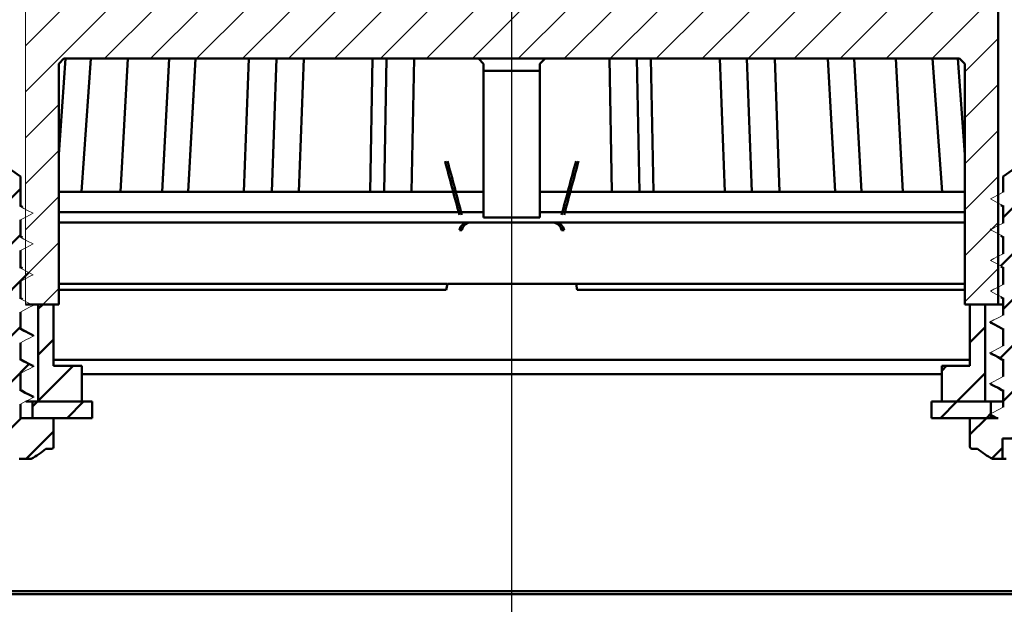
# Model space of a CAD drawing. Units: millimetres. Extents: x -5 to 420, y 424 to 849.
# Drawn here: x 192 to 289, y 650 to 707 of the extents above; entities that cross this region are included whole.
import ezdxf
from ezdxf.lldxf.tags import DXFTag

# ---------------------------------------------------------------- set-up
doc = ezdxf.new("R2010")
doc.units = ezdxf.units.MM
doc.header["$LTSCALE"] = 2
doc.layers.add('LC-001-100-D00-0', color=1, linetype='ByBlock')
doc.layers.add('LC-002-102-D00-0', color=2, linetype='DASHDOT')
doc.styles.add('LCTX15-400-0-0pDIN-Schrift', font='STANDARD', dxfattribs={"width": 0.8, "oblique": 15, "height": 2.5})
tags = doc.linetypes.add('DASHDOT', pattern=[7.5, 5, -1.25, 0, -1.25]).pattern_tags.tags
tags[10:11] = [DXFTag(74, 4), DXFTag(75, 0), DXFTag(340, '0'), DXFTag(46, 1.0), DXFTag(50, 0.0), DXFTag(44, 0.0), DXFTag(45, 0.0)]
tags[8:9] = [DXFTag(74, 4), DXFTag(75, 0), DXFTag(340, '0'), DXFTag(46, 1.0), DXFTag(50, 0.0), DXFTag(44, 0.0), DXFTag(45, 0.0)]
tags[6:7] = [DXFTag(74, 4), DXFTag(75, 0), DXFTag(340, '0'), DXFTag(46, 1.0), DXFTag(50, 0.0), DXFTag(44, 0.0), DXFTag(45, 0.0)]
tags[4:5] = [DXFTag(74, 4), DXFTag(75, 0), DXFTag(340, '0'), DXFTag(46, 1.0), DXFTag(50, 0.0), DXFTag(44, 0.0), DXFTag(45, 0.0)]
doc.dimstyles.new('LC-DIM-L-0140-02-02', dxfattribs={"dimscale": 2, "dimtxt": 14, "dimasz": 14, "dimexe": 1.8, "dimexo": 0, "dimgap": 1.5, "dimtad": 1, "dimtxsty": 'LCTX15-400-0-0pDIN-Schrift', "dimcen": 0, "dimclrd": 2, "dimclre": 2, "dimclrt": 2, "dimazin": 2, "dimtfac": 0.71, "dimtdec": 4, "dimtofl": 0, "dimtmove": 0, "dimatfit": 1, "dimfxl": 1, "dimtolj": 1, "dimtzin": 0, "dimarcsym": 0})

# ---------------------------------------------------------------- blocks, each defined once
blk = doc.blocks.new('POLY11')
at = {"layer": 'LC-001-100-D00-0', "color": 7, "lineweight": 50}
for p, q in [((287.318442, 674.682322), (287.318442, 674.682322)), ((287.318442, 674.682322), (287.558334, 674.556168)), ((287.558334, 674.556168), (287.558334, 674.556168)), ((287.558334, 674.556168), (287.922176, 674.364832)), ((287.922176, 674.364832), (287.922176, 674.364832)), ((287.922176, 674.364832), (288.285187, 674.159548)), ((288.285187, 674.159548), (288.285187, 674.159548)), ((288.285187, 674.159548), (288.408854, 674.089613))]:
    blk.add_line(p, q, dxfattribs=at)
blk = doc.blocks.new('POLY12')
at = {"layer": 'LC-001-100-D00-0', "color": 7, "lineweight": 50}
for p, q in [((287.318442, 671.682316), (287.318442, 671.682316)), ((287.318442, 671.682316), (287.558334, 671.556162)), ((287.558334, 671.556162), (287.558334, 671.556162)), ((287.558334, 671.556162), (287.922176, 671.364826)), ((287.922176, 671.364826), (287.922176, 671.364826)), ((287.922176, 671.364826), (288.285187, 671.159542)), ((288.285187, 671.159542), (288.285187, 671.159542)), ((288.285187, 671.159542), (288.408854, 671.089607))]:
    blk.add_line(p, q, dxfattribs=at)
blk = doc.blocks.new('POLY13')
at = {"layer": 'LC-001-100-D00-0', "color": 7, "lineweight": 50}
for p, q in [((287.318442, 677.682313), (287.318442, 677.682313)), ((287.318442, 677.682313), (287.558336, 677.556168)), ((287.558336, 677.556168), (287.558336, 677.556168)), ((287.558336, 677.556168), (287.922184, 677.364843)), ((287.922184, 677.364843), (287.922184, 677.364843)), ((287.922184, 677.364843), (288.285187, 677.159545)), ((288.285187, 677.159545), (288.285187, 677.159545)), ((288.285187, 677.159545), (288.408854, 677.089605))]:
    blk.add_line(p, q, dxfattribs=at)
blk = doc.blocks.new('POLY17')
at = {"layer": 'LC-001-100-D00-0', "color": 7, "lineweight": 50}
for p, q in [((287.312317, 668.682504), (287.312317, 668.682504)), ((287.312317, 668.682504), (287.314852, 668.681143)), ((287.314852, 668.681143), (287.314852, 668.681143)), ((287.314852, 668.681143), (287.336955, 668.669276)), ((287.336955, 668.669276), (287.336955, 668.669276)), ((287.336955, 668.669276), (287.35903, 668.657379)), ((287.35903, 668.657379), (287.35903, 668.657379)), ((287.35903, 668.657379), (287.378573, 668.646845))]:
    blk.add_line(p, q, dxfattribs=at)
blk = doc.blocks.new('POLY20')
at = {"layer": 'LC-001-100-D00-0', "color": 7, "lineweight": 50}
for p, q in [((192.528085, 674.109177), (192.408851, 674.175891)), ((192.887665, 673.907986), (192.528085, 674.109177)), ((192.528085, 674.109177), (192.528085, 674.109177)), ((193.247861, 673.717532), (192.887665, 673.907986)), ((192.887665, 673.907986), (192.887665, 673.907986)), ((193.488619, 673.590231), (193.247861, 673.717532)), ((193.247861, 673.717532), (193.247861, 673.717532)), ((193.488619, 673.590231), (193.488619, 673.590231))]:
    blk.add_line(p, q, dxfattribs=at)
blk = doc.blocks.new('POLY21')
at = {"layer": 'LC-001-100-D00-0', "color": 7, "lineweight": 50}
for p, q in [((192.528085, 677.109184), (192.408851, 677.175897)), ((192.887667, 676.907992), (192.528085, 677.109184)), ((192.528085, 677.109184), (192.528085, 677.109184)), ((193.247862, 676.717529), (192.887667, 676.907992)), ((192.887667, 676.907992), (192.887667, 676.907992)), ((193.488619, 676.590222), (193.247862, 676.717529)), ((193.247862, 676.717529), (193.247862, 676.717529)), ((193.488619, 676.590222), (193.488619, 676.590222))]:
    blk.add_line(p, q, dxfattribs=at)
blk = doc.blocks.new('POLY22')
at = {"layer": 'LC-001-100-D00-0', "color": 7, "lineweight": 50}
for p, q in [((192.528085, 671.109187), (192.408851, 671.1759)), ((192.887667, 670.907995), (192.528085, 671.109187)), ((192.528085, 671.109187), (192.528085, 671.109187)), ((193.247862, 670.717532), (192.887667, 670.907995)), ((192.887667, 670.907995), (192.887667, 670.907995)), ((193.488619, 670.590225), (193.247862, 670.717532)), ((193.247862, 670.717532), (193.247862, 670.717532)), ((193.488619, 670.590225), (193.488619, 670.590225))]:
    blk.add_line(p, q, dxfattribs=at)
blk = doc.blocks.new('POLY37')
at = {"layer": 'LC-001-100-D00-0', "color": 7, "lineweight": 50}
for p, q in [((234.028423, 681.00332), (234.017311, 680.945161)), ((234.067337, 681.206982), (234.028423, 681.00332)), ((234.028423, 681.00332), (234.028423, 681.00332)), ((234.103762, 681.466616), (234.067337, 681.206982)), ((234.067337, 681.206982), (234.067337, 681.206982)), ((234.074934, 681.53094), (234.074934, 681.53094)), ((234.074934, 681.53094), (234.084546, 681.509494)), ((234.084546, 681.509494), (234.084546, 681.509494)), ((234.084546, 681.509494), (234.103762, 681.466616)), ((234.103762, 681.466616), (234.103762, 681.466616))]:
    blk.add_line(p, q, dxfattribs=at)
blk = doc.blocks.new('POLY38')
at = {"layer": 'LC-001-100-D00-0', "color": 7, "lineweight": 50}
for p, q in [((246.720131, 681.517015), (246.738174, 681.52811)), ((246.72324, 681.368947), (246.720131, 681.517015)), ((246.720131, 681.517015), (246.720131, 681.517015)), ((246.774688, 681.086375), (246.72324, 681.368947)), ((246.72324, 681.368947), (246.72324, 681.368947)), ((246.738174, 681.52811), (246.742776, 681.53094)), ((246.738174, 681.52811), (246.738174, 681.52811)), ((246.800399, 680.945161), (246.774688, 681.086375)), ((246.774688, 681.086375), (246.774688, 681.086375)), ((246.800399, 680.945161), (246.800399, 680.945161))]:
    blk.add_line(p, q, dxfattribs=at)
blk = doc.blocks.new('POLY39')
at = {"layer": 'LC-001-100-D00-0', "color": 7, "lineweight": 50}
for p, q in [((235.570916, 686.883216), (235.537077, 686.789754)), ((235.643152, 687.082729), (235.570916, 686.883216)), ((235.570916, 686.883216), (235.570916, 686.883216)), ((235.866808, 687.325123), (235.643152, 687.082729)), ((235.643152, 687.082729), (235.643152, 687.082729)), ((236.163903, 687.497858), (235.866808, 687.325123)), ((235.866808, 687.325123), (235.866808, 687.325123)), ((236.388592, 687.519911), (236.163903, 687.497858)), ((236.163903, 687.497858), (236.163903, 687.497858)), ((236.500936, 687.530938), (236.388592, 687.519911)), ((236.388592, 687.519911), (236.388592, 687.519911)), ((236.500936, 687.530938), (236.500936, 687.530938))]:
    blk.add_line(p, q, dxfattribs=at)
blk = doc.blocks.new('POLY40')
at = {"layer": 'LC-001-100-D00-0', "color": 7, "lineweight": 50}
for p, q in [((244.415635, 687.522358), (244.316774, 687.530938)), ((244.626704, 687.504041), (244.415635, 687.522358)), ((244.415635, 687.522358), (244.415635, 687.522358)), ((244.918242, 687.350237), (244.626704, 687.504041)), ((244.626704, 687.504041), (244.626704, 687.504041)), ((245.161593, 687.107344), (244.918242, 687.350237)), ((244.918242, 687.350237), (244.918242, 687.350237)), ((245.240953, 686.895619), (245.161593, 687.107344)), ((245.161593, 687.107344), (245.161593, 687.107344)), ((245.280633, 686.789754), (245.240953, 686.895619)), ((245.240953, 686.895619), (245.240953, 686.895619)), ((245.280633, 686.789754), (245.280633, 686.789754))]:
    blk.add_line(p, q, dxfattribs=at)
blk = doc.blocks.new('POLY41')
at = {"layer": 'LC-001-100-D00-0', "color": 7, "lineweight": 50}
for p, q in [((244.560937, 687.530938), (244.560937, 687.530938)), ((244.560937, 687.530938), (244.673279, 687.519911)), ((244.673279, 687.519911), (244.673279, 687.519911)), ((244.673279, 687.519911), (244.897961, 687.497858)), ((244.897961, 687.497858), (244.897961, 687.497858)), ((244.897961, 687.497858), (245.195055, 687.325121)), ((245.195055, 687.325121), (245.195055, 687.325121)), ((245.195055, 687.325121), (245.418703, 687.082721)), ((245.418703, 687.082721), (245.418703, 687.082721)), ((245.418703, 687.082721), (245.490942, 686.88321)), ((245.490942, 686.88321), (245.490942, 686.88321)), ((245.490942, 686.88321), (245.524781, 686.789754))]:
    blk.add_line(p, q, dxfattribs=at)
blk = doc.blocks.new('POLY42')
at = {"layer": 'LC-001-100-D00-0', "color": 7, "lineweight": 50}
for p, q in [((235.292929, 686.789754), (235.332608, 686.895619)), ((235.292929, 686.789754), (235.292929, 686.789754)), ((235.332608, 686.895619), (235.411964, 687.107347)), ((235.332608, 686.895619), (235.332608, 686.895619)), ((235.411964, 687.107347), (235.655321, 687.350235)), ((235.411964, 687.107347), (235.411964, 687.107347)), ((235.655321, 687.350235), (235.946852, 687.504042)), ((235.655321, 687.350235), (235.655321, 687.350235)), ((235.946852, 687.504042), (236.157915, 687.522358)), ((235.946852, 687.504042), (235.946852, 687.504042)), ((236.157915, 687.522358), (236.256773, 687.530938)), ((236.157915, 687.522358), (236.157915, 687.522358))]:
    blk.add_line(p, q, dxfattribs=at)
blk = doc.blocks.new('KLON31')
at = {"layer": 'LC-001-100-D00-0', "color": 7, "lineweight": 15}
for p, q in [((287.706664, 668.540883), (287.158854, 668.826046)), ((287.91786, 668.430942), (287.706664, 668.540883))]:
    blk.add_line(p, q, dxfattribs=at)
blk = doc.blocks.new('KLON32')
at = {"layer": 'LC-001-100-D00-0', "color": 7, "lineweight": 15}
for p, q in [((287.861044, 669.191587), (288.408854, 669.476765)), ((287.158854, 668.826046), (287.509949, 669.008824)), ((287.509949, 669.008824), (287.861044, 669.191587))]:
    blk.add_line(p, q, dxfattribs=at)
blk = doc.blocks.new('KLON33')
at = {"layer": 'LC-001-100-D00-0', "color": 7, "lineweight": 15}
for p, q in [((287.706664, 671.540889), (287.158854, 671.826053)), ((288.057759, 671.358111), (287.706664, 671.540889)), ((288.408854, 671.175349), (288.057759, 671.358111))]:
    blk.add_line(p, q, dxfattribs=at)
blk = doc.blocks.new('KLON34')
at = {"layer": 'LC-001-100-D00-0', "color": 7, "lineweight": 15}
for p, q in [((287.861044, 672.191593), (288.408854, 672.476756)), ((287.158854, 671.826053), (287.509949, 672.008815)), ((287.509949, 672.008815), (287.861044, 672.191593))]:
    blk.add_line(p, q, dxfattribs=at)
blk = doc.blocks.new('KLON35')
at = {"layer": 'LC-001-100-D00-0', "color": 7, "lineweight": 15}
for p, q in [((287.706664, 674.54088), (287.158854, 674.826059)), ((288.057759, 674.358117), (287.706664, 674.54088)), ((288.408854, 674.17534), (288.057759, 674.358117))]:
    blk.add_line(p, q, dxfattribs=at)
blk = doc.blocks.new('KLON36')
at = {"layer": 'LC-001-100-D00-0', "color": 7, "lineweight": 15}
for p, q in [((287.509949, 675.008821), (287.861044, 675.191584)), ((287.861044, 675.191584), (288.408854, 675.476763)), ((287.158854, 674.826059), (287.509949, 675.008821))]:
    blk.add_line(p, q, dxfattribs=at)
blk = doc.blocks.new('KLON37')
at = {"layer": 'LC-001-100-D00-0', "color": 7, "lineweight": 15}
for p, q in [((287.706664, 677.540886), (287.158854, 677.82605)), ((288.057759, 677.358109), (287.706664, 677.540886)), ((288.408854, 677.175346), (288.057759, 677.358109))]:
    blk.add_line(p, q, dxfattribs=at)
blk = doc.blocks.new('KLON38')
at = {"layer": 'LC-001-100-D00-0', "color": 7, "lineweight": 15}
for p, q in [((287.509949, 678.008827), (287.861044, 678.19159)), ((287.861044, 678.19159), (288.408854, 678.476769)), ((287.158854, 677.82605), (287.509949, 678.008827))]:
    blk.add_line(p, q, dxfattribs=at)
blk = doc.blocks.new('KLON39')
at = {"layer": 'LC-001-100-D00-0', "color": 7, "lineweight": 15}
for p, q in [((287.706664, 680.540877), (287.158854, 680.826056)), ((288.057759, 680.358115), (287.706664, 680.540877)), ((288.408854, 680.175352), (288.057759, 680.358115))]:
    blk.add_line(p, q, dxfattribs=at)
blk = doc.blocks.new('KLON40')
at = {"layer": 'LC-001-100-D00-0', "color": 7, "lineweight": 15}
for p, q in [((287.158854, 680.826056), (287.509949, 681.008819)), ((287.509949, 681.008819), (287.861044, 681.191596)), ((287.861044, 681.191596), (288.408854, 681.47676))]:
    blk.add_line(p, q, dxfattribs=at)
blk = doc.blocks.new('KLON41')
at = {"layer": 'LC-001-100-D00-0', "color": 7, "lineweight": 15}
for p, q in [((287.706664, 683.540884), (287.158854, 683.826047)), ((288.057759, 683.358121), (287.706664, 683.540884)), ((288.408854, 683.175343), (288.057759, 683.358121))]:
    blk.add_line(p, q, dxfattribs=at)
blk = doc.blocks.new('KLON42')
at = {"layer": 'LC-001-100-D00-0', "color": 7, "lineweight": 15}
for p, q in [((287.158854, 683.826047), (287.509949, 684.008825)), ((287.509949, 684.008825), (287.861044, 684.191587)), ((287.861044, 684.191587), (288.408854, 684.476766))]:
    blk.add_line(p, q, dxfattribs=at)
blk = doc.blocks.new('KLON43')
at = {"layer": 'LC-001-100-D00-0', "color": 7, "lineweight": 15}
for p, q in [((287.706664, 686.54089), (287.158854, 686.826053)), ((288.057759, 686.358112), (287.706664, 686.54089)), ((288.408854, 686.175349), (288.057759, 686.358112))]:
    blk.add_line(p, q, dxfattribs=at)
blk = doc.blocks.new('KLON44')
at = {"layer": 'LC-001-100-D00-0', "color": 7, "lineweight": 15}
for p, q in [((287.158854, 686.826053), (287.509949, 687.008816)), ((287.509949, 687.008816), (287.861044, 687.191594)), ((287.861044, 687.191594), (288.408854, 687.476757))]:
    blk.add_line(p, q, dxfattribs=at)
blk = doc.blocks.new('KLON45')
at = {"layer": 'LC-001-100-D00-0', "color": 7, "lineweight": 15}
for p, q in [((287.706664, 689.540881), (287.158854, 689.826059)), ((288.057759, 689.358118), (287.706664, 689.540881)), ((288.408854, 689.17534), (288.057759, 689.358118))]:
    blk.add_line(p, q, dxfattribs=at)
blk = doc.blocks.new('KLON46')
at = {"layer": 'LC-001-100-D00-0', "color": 7, "lineweight": 15}
for p, q in [((287.158854, 689.826059), (287.509949, 690.008822)), ((287.509949, 690.008822), (287.861044, 690.191585)), ((287.861044, 690.191585), (288.408854, 690.476763))]:
    blk.add_line(p, q, dxfattribs=at)
blk = doc.blocks.new('POLY51')
at = {"layer": 'LC-001-100-D00-0', "color": 7, "lineweight": 50}
for p, q in [((287.159953, 674.786654), (287.158854, 674.826059)), ((287.161308, 674.738059), (287.159953, 674.786654)), ((287.159953, 674.786654), (287.159953, 674.786654)), ((287.322949, 674.687653), (287.161308, 674.738059)), ((287.161308, 674.738059), (287.161308, 674.738059)), ((287.353521, 674.67812), (287.322949, 674.687653)), ((287.322949, 674.687653), (287.322949, 674.687653)), ((287.353521, 674.67812), (287.353521, 674.67812))]:
    blk.add_line(p, q, dxfattribs=at)
blk = doc.blocks.new('POLY53')
at = {"layer": 'LC-001-100-D00-0', "color": 7, "lineweight": 50}
for p, q in [((287.159953, 671.786648), (287.158854, 671.826053)), ((287.161308, 671.738053), (287.159953, 671.786648)), ((287.159953, 671.786648), (287.159953, 671.786648)), ((287.322949, 671.687647), (287.161308, 671.738053)), ((287.161308, 671.738053), (287.161308, 671.738053)), ((287.353521, 671.678114), (287.322949, 671.687647)), ((287.322949, 671.687647), (287.322949, 671.687647)), ((287.353521, 671.678114), (287.353521, 671.678114))]:
    blk.add_line(p, q, dxfattribs=at)
blk = doc.blocks.new('POLY56')
at = {"layer": 'LC-001-100-D00-0', "color": 7, "lineweight": 50}
for p, q in [((287.159953, 677.786645), (287.158854, 677.82605)), ((287.161308, 677.73805), (287.159953, 677.786645)), ((287.159953, 677.786645), (287.159953, 677.786645)), ((287.322949, 677.687645), (287.161308, 677.73805)), ((287.161308, 677.73805), (287.161308, 677.73805)), ((287.353521, 677.678111), (287.322949, 677.687645)), ((287.322949, 677.687645), (287.322949, 677.687645)), ((287.353521, 677.678111), (287.353521, 677.678111))]:
    blk.add_line(p, q, dxfattribs=at)
blk = doc.blocks.new('KLON77')
at = {"layer": 'LC-001-100-D00-0', "color": 7, "lineweight": 15}
for p, q in [((192.408851, 689.080047), (192.759952, 688.89727)), ((192.759952, 688.89727), (193.111046, 688.714507)), ((193.111046, 688.714507), (193.658857, 688.429329))]:
    blk.add_line(p, q, dxfattribs=at)
blk = doc.blocks.new('KLON78')
at = {"layer": 'LC-001-100-D00-0', "color": 7, "lineweight": 15}
for p, q in [((192.956662, 688.063803), (192.408851, 687.778625)), ((193.307756, 688.246566), (192.956662, 688.063803)), ((193.658857, 688.429329), (193.307756, 688.246566))]:
    blk.add_line(p, q, dxfattribs=at)
blk = doc.blocks.new('KLON79')
at = {"layer": 'LC-001-100-D00-0', "color": 7, "lineweight": 15}
for p, q in [((192.408851, 686.080041), (192.759952, 685.897279)), ((192.759952, 685.897279), (193.111046, 685.714501)), ((193.111046, 685.714501), (193.658857, 685.429337))]:
    blk.add_line(p, q, dxfattribs=at)
blk = doc.blocks.new('KLON80')
at = {"layer": 'LC-001-100-D00-0', "color": 7, "lineweight": 15}
for p, q in [((192.956662, 685.063797), (192.408851, 684.778619)), ((193.307756, 685.24656), (192.956662, 685.063797)), ((193.658857, 685.429337), (193.307756, 685.24656))]:
    blk.add_line(p, q, dxfattribs=at)
blk = doc.blocks.new('KLON81')
at = {"layer": 'LC-001-100-D00-0', "color": 7, "lineweight": 15}
for p, q in [((192.408851, 683.080035), (192.759952, 682.897273)), ((192.759952, 682.897273), (193.111046, 682.71451)), ((193.111046, 682.71451), (193.658857, 682.429331))]:
    blk.add_line(p, q, dxfattribs=at)
blk = doc.blocks.new('KLON82')
at = {"layer": 'LC-001-100-D00-0', "color": 7, "lineweight": 15}
for p, q in [((192.956662, 682.063791), (192.408851, 681.778627)), ((193.307756, 682.246569), (192.956662, 682.063791)), ((193.658857, 682.429331), (193.307756, 682.246569))]:
    blk.add_line(p, q, dxfattribs=at)
blk = doc.blocks.new('KLON83')
at = {"layer": 'LC-001-100-D00-0', "color": 7, "lineweight": 15}
for p, q in [((192.408851, 680.080044), (192.759952, 679.897266)), ((192.759952, 679.897266), (193.111046, 679.714504)), ((193.111046, 679.714504), (193.658857, 679.42934))]:
    blk.add_line(p, q, dxfattribs=at)
blk = doc.blocks.new('KLON84')
at = {"layer": 'LC-001-100-D00-0', "color": 7, "lineweight": 15}
for p, q in [((192.956662, 679.0638), (192.408851, 678.778621)), ((193.307756, 679.246563), (192.956662, 679.0638)), ((193.658857, 679.42934), (193.307756, 679.246563))]:
    blk.add_line(p, q, dxfattribs=at)
blk = doc.blocks.new('KLON85')
at = {"layer": 'LC-001-100-D00-0', "color": 7, "lineweight": 15}
for p, q in [((192.408851, 677.080038), (192.759952, 676.897275)), ((192.759952, 676.897275), (193.111046, 676.714498)), ((193.111046, 676.714498), (193.658857, 676.429334))]:
    blk.add_line(p, q, dxfattribs=at)
blk = doc.blocks.new('KLON86')
at = {"layer": 'LC-001-100-D00-0', "color": 7, "lineweight": 15}
for p, q in [((193.307756, 676.246571), (192.956662, 676.063794)), ((193.658857, 676.429334), (193.307756, 676.246571)), ((192.956662, 676.063794), (192.408851, 675.77863))]:
    blk.add_line(p, q, dxfattribs=at)
blk = doc.blocks.new('KLON87')
at = {"layer": 'LC-001-100-D00-0', "color": 7, "lineweight": 15}
for p, q in [((192.408851, 674.080047), (192.759952, 673.897269)), ((192.759952, 673.897269), (193.111046, 673.714506)), ((193.111046, 673.714506), (193.658857, 673.429328))]:
    blk.add_line(p, q, dxfattribs=at)
blk = doc.blocks.new('KLON88')
at = {"layer": 'LC-001-100-D00-0', "color": 7, "lineweight": 15}
for p, q in [((193.658857, 673.429328), (193.307756, 673.246565)), ((192.956662, 673.063803), (192.408851, 672.778624)), ((193.307756, 673.246565), (192.956662, 673.063803))]:
    blk.add_line(p, q, dxfattribs=at)
blk = doc.blocks.new('KLON89')
at = {"layer": 'LC-001-100-D00-0', "color": 7, "lineweight": 15}
for p, q in [((192.408851, 671.080041), (192.759952, 670.897278)), ((192.759952, 670.897278), (193.111046, 670.7145)), ((193.111046, 670.7145), (193.658857, 670.429337))]:
    blk.add_line(p, q, dxfattribs=at)
blk = doc.blocks.new('KLON90')
at = {"layer": 'LC-001-100-D00-0', "color": 7, "lineweight": 15}
for p, q in [((193.658857, 670.429337), (193.307756, 670.246559)), ((192.956662, 670.063796), (192.408851, 669.778618)), ((193.307756, 670.246559), (192.956662, 670.063796))]:
    blk.add_line(p, q, dxfattribs=at)
blk = doc.blocks.new('POLY57')
at = {"layer": 'LC-001-100-D00-0', "color": 7, "lineweight": 50}
for p, q in [((193.488039, 673.589645), (193.485631, 673.590335)), ((193.661552, 673.539919), (193.488039, 673.589645)), ((193.488039, 673.589645), (193.488039, 673.589645)), ((193.658857, 673.429328), (193.660195, 673.484237)), ((193.658857, 673.429328), (193.658857, 673.429328)), ((193.660195, 673.484237), (193.661552, 673.539919)), ((193.660195, 673.484237), (193.660195, 673.484237)), ((193.661552, 673.539919), (193.661552, 673.539919))]:
    blk.add_line(p, q, dxfattribs=at)
blk = doc.blocks.new('POLY58')
at = {"layer": 'LC-001-100-D00-0', "color": 7, "lineweight": 50}
for p, q in [((193.488039, 670.589639), (193.485631, 670.590329)), ((193.661552, 670.539913), (193.488039, 670.589639)), ((193.488039, 670.589639), (193.488039, 670.589639)), ((193.658857, 670.429337), (193.660195, 670.484239)), ((193.658857, 670.429337), (193.658857, 670.429337)), ((193.660195, 670.484239), (193.661552, 670.539913)), ((193.660195, 670.484239), (193.660195, 670.484239)), ((193.661552, 670.539913), (193.661552, 670.539913))]:
    blk.add_line(p, q, dxfattribs=at)
blk = doc.blocks.new('POLY59')
at = {"layer": 'LC-001-100-D00-0', "color": 7, "lineweight": 50}
for p, q in [((193.488039, 676.589636), (193.485631, 676.590326)), ((193.661552, 676.539911), (193.488039, 676.589636)), ((193.488039, 676.589636), (193.488039, 676.589636)), ((193.658857, 676.429334), (193.660195, 676.484236)), ((193.658857, 676.429334), (193.658857, 676.429334)), ((193.660195, 676.484236), (193.661552, 676.539911)), ((193.660195, 676.484236), (193.660195, 676.484236)), ((193.661552, 676.539911), (193.661552, 676.539911))]:
    blk.add_line(p, q, dxfattribs=at)
blk = doc.blocks.new('KLON133')
at = {"layer": 'LC-001-100-D00-0', "color": 7, "lineweight": 50}
for p, q in [((188.408854, 691.303197), (190.483988, 693.378331)), ((188.057377, 686.461592), (192.408854, 690.813069)), ((188.408854, 682.322941), (192.408854, 686.322941)), ((188.044392, 677.468351), (193.229093, 682.653052)), ((188.408854, 673.342684), (192.408854, 677.342684)), ((188.031408, 668.47511), (193.216109, 673.659811)), ((185.160631, 665.604334), (187.987238, 668.43094)), ((190.477366, 666.43094), (192.477366, 668.43094)), ((192.967494, 664.43094), (195.658854, 667.1223)), ((188.477366, 664.43094), (188.542758, 664.496332))]:
    blk.add_line(p, q, dxfattribs=at)
blk = doc.blocks.new('KLON134')
at = {"layer": 'LC-001-100-D00-0', "color": 7, "lineweight": 50}
for p, q in [((288.408854, 688.030251), (292.408854, 692.030251)), ((292.690899, 687.822168), (293.353659, 688.484928)), ((287.188976, 686.810373), (287.254389, 686.875786)), ((288.168958, 683.300227), (292.408854, 687.540123)), ((288.408854, 679.049995), (292.408854, 683.049995)), ((292.649717, 678.800731), (293.340674, 679.491688)), ((288.155973, 674.306986), (292.408854, 678.559867)), ((287.175991, 677.817133), (287.213207, 677.854348)), ((288.408854, 670.069739), (292.408854, 674.069739)), ((292.608536, 669.779293), (293.32769, 670.498447)), ((289.260183, 666.43094), (292.408854, 669.579611)), ((287.163007, 668.823892), (287.172025, 668.83291)), ((285.158854, 666.819739), (286.770055, 668.43094)), ((292.459551, 665.14018), (295.658854, 668.339483)), ((287.309734, 664.480491), (288.358157, 665.528914))]:
    blk.add_line(p, q, dxfattribs=at)
blk = doc.blocks.new('KLON135')
at = {"layer": 'LC-001-100-D00-0', "color": 7, "lineweight": 50}
for p, q in [((282.279927, 668.43094), (283.879927, 670.03094)), ((286.770055, 668.43094), (287.208854, 668.869739))]:
    blk.add_line(p, q, dxfattribs=at)
blk = doc.blocks.new('KLON142')
at = {"layer": 'LC-001-100-D00-0', "color": 7, "lineweight": 50}
for p, q in [((193.608854, 669.562428), (194.077366, 670.03094)), ((196.967494, 668.43094), (198.567494, 670.03094))]:
    blk.add_line(p, q, dxfattribs=at)
blk = doc.blocks.new('KLON146')
at = {"layer": 'LC-001-100-D00-0', "color": 7, "lineweight": 25}
for p, q in [((192.908854, 745.194605), (194.245189, 746.53094)), ((284.658854, 742.651916), (287.908854, 745.901916)), ((192.908854, 740.704477), (196.158854, 743.954477)), ((284.658854, 738.161788), (287.908854, 741.411788)), ((192.908854, 736.214349), (196.158854, 739.464349)), ((284.658854, 733.67166), (287.908854, 736.92166)), ((192.908854, 731.724221), (196.158854, 734.974221)), ((284.658854, 729.181532), (287.908854, 732.431532)), ((192.908854, 727.234093), (196.158854, 730.484093)), ((284.658854, 724.691404), (287.908854, 727.941404)), ((192.908854, 722.743965), (196.158854, 725.993965)), ((284.658854, 720.201276), (287.908854, 723.451276)), ((192.908854, 718.253837), (196.158854, 721.503837)), ((284.658854, 715.711148), (287.908854, 718.961148)), ((192.908854, 713.763709), (196.158854, 717.013709)), ((284.658854, 711.22102), (287.908854, 714.47102)), ((192.908854, 709.273581), (196.158854, 712.523581)), ((281.458902, 703.53094), (287.908854, 709.980892)), ((192.908854, 704.783453), (196.657598, 708.532196)), ((192.908854, 700.293325), (201.146469, 708.53094)), ((200.636597, 703.53094), (205.636597, 708.53094)), ((205.126725, 703.53094), (210.126725, 708.53094)), ((209.616853, 703.53094), (214.616853, 708.53094)), ((214.106982, 703.53094), (219.106982, 708.53094)), ((218.59711, 703.53094), (223.59711, 708.53094)), ((223.087238, 703.53094), (228.087238, 708.53094)), ((227.577366, 703.53094), (232.577366, 708.53094)), ((232.067494, 703.53094), (237.067494, 708.53094)), ((236.557622, 703.53094), (241.557622, 708.53094)), ((241.04775, 703.53094), (246.04775, 708.53094)), ((245.537878, 703.53094), (250.537878, 708.53094)), ((250.028006, 703.53094), (255.028006, 708.53094)), ((254.518134, 703.53094), (259.518134, 708.53094)), ((259.008262, 703.53094), (264.008262, 708.53094)), ((263.49839, 703.53094), (268.49839, 708.53094)), ((267.988518, 703.53094), (272.988518, 708.53094)), ((272.478646, 703.53094), (277.478646, 708.53094)), ((276.968774, 703.53094), (281.968774, 708.53094)), ((284.658854, 702.240763), (287.908854, 705.490763)), ((284.658854, 697.750635), (287.908854, 701.000635)), ((192.908854, 695.803197), (196.158854, 699.053197)), ((284.658854, 693.260507), (287.908854, 696.510507)), ((192.908854, 691.313069), (196.158854, 694.563069)), ((284.658854, 688.770379), (287.908854, 692.020379)), ((192.908854, 686.822941), (196.158854, 690.072941)), ((284.658854, 684.280251), (287.908854, 687.530251)), ((192.908854, 682.332812), (196.158854, 685.582812)), ((284.658854, 679.790123), (287.908854, 683.040123)), ((194.59711, 679.53094), (196.158854, 681.092684))]:
    blk.add_line(p, q, dxfattribs=at)
blk = doc.blocks.new('KLON147')
at = {"layer": 'LC-001-100-D00-0', "color": 7, "lineweight": 50}
for p, q in [((285.158854, 675.799995), (286.658854, 677.299995)), ((282.408854, 673.049995), (282.889799, 673.53094)), ((283.879927, 670.03094), (286.658854, 672.809867))]:
    blk.add_line(p, q, dxfattribs=at)
blk = doc.blocks.new('KLON150')
at = {"layer": 'LC-001-100-D00-0', "color": 7, "lineweight": 50}
for p, q in [((194.158854, 679.092684), (194.59711, 679.53094)), ((194.158854, 674.602556), (195.658854, 676.102556)), ((194.158854, 670.112428), (197.577366, 673.53094))]:
    blk.add_line(p, q, dxfattribs=at)
blk = doc.blocks.new('*D221')
at = {"layer": 'Defpoints', "color": 0}
for p in [(78.408854, 688.53094), (44.408854, 528.53094), (196.246676, 528.53094)]:
    blk.add_point(p, dxfattribs=at)
at = {"layer": 'LC-001-100-D00-0', "color": 2, "lineweight": -2}
for p, q in [((78.408854, 688.53094), (40.808854, 688.53094)), ((44.408854, 660.53094), (44.408854, 556.53094)), ((196.246676, 528.53094), (40.808854, 528.53094))]:
    blk.add_line(p, q, dxfattribs=at)
at = {"layer": 'LC-001-100-D00-0', "color": 2}
for points in [[(49.075521, 660.53094), (39.742187, 660.53094), (44.408854, 688.53094)], [(39.742187, 556.53094), (49.075521, 556.53094), (44.408854, 528.53094)]]:
    blk.add_solid(points, dxfattribs=at)
at = {"layer": 'LC-001-100-D00-0', "color": 2, "insert": (13.608854, 616.077153), "char_height": 28, "attachment_point": 5, "rotation": 90, "style": 'LCTX15-400-0-0pDIN-Schrift'}
blk.add_mtext('\\A1;160', dxfattribs=at)
blk = doc.blocks.new('*D222')
at = {"layer": 'Defpoints', "color": 0}
for p in [(420.408854, 800.142532), (60.408854, 685.53094), (420.408854, 685.53094)]:
    blk.add_point(p, dxfattribs=at)
at = {"layer": 'LC-001-100-D00-0', "color": 2, "lineweight": -2}
for p, q in [((60.408854, 685.53094), (60.408854, 803.742532)), ((420.408854, 685.53094), (420.408854, 803.742532)), ((88.408854, 800.142532), (392.408854, 800.142532))]:
    blk.add_line(p, q, dxfattribs=at)
at = {"layer": 'LC-001-100-D00-0', "color": 2}
for points in [[(88.408854, 804.809198), (88.408854, 795.475865), (60.408854, 800.142532)], [(392.408854, 795.475865), (392.408854, 804.809198), (420.408854, 800.142532)]]:
    blk.add_solid(points, dxfattribs=at)
at = {"layer": 'LC-001-100-D00-0', "color": 2, "insert": (241.607696, 830.942532), "char_height": 28, "attachment_point": 5, "style": 'LCTX15-400-0-0pDIN-Schrift'}
blk.add_mtext('%%c\\A1;360', dxfattribs=at)

msp = doc.modelspace()

# ---------------------------------------------------------------- linework, layer by layer
at = {"layer": 'LC-001-100-D00-0', "color": 7, "lineweight": 15}
msp.add_line((192.908852, 746.530938), (192.908852, 679.530936), dxfattribs=at)
at = {"layer": 'LC-001-100-D00-0', "color": 7, "lineweight": 50}
for p, q in [((287.908854, 679.530936), (287.908854, 746.530938)), ((196.158855, 694.162774), (196.830726, 703.53094)), ((196.658856, 703.53094), (196.158855, 703.030947)), ((284.158854, 703.53094), (196.658856, 703.53094)), ((198.364957, 690.530944), (199.2973, 703.53094)), ((202.905743, 703.53094), (202.197394, 690.530944)), ((206.245212, 690.530944), (206.953554, 703.53094)), ((208.813062, 690.530944), (209.521411, 703.53094)), ((214.719495, 703.53094), (214.242904, 690.530944)), ((216.966344, 690.530944), (217.442928, 703.53094)), ((219.607344, 690.530944), (220.083928, 703.53094)), ((226.814701, 703.53094), (226.575097, 690.530944)), ((227.944313, 690.530944), (228.183924, 703.53094)), ((230.629525, 690.530944), (230.869132, 703.53094)), ((237.158852, 703.53094), (237.658853, 703.030947)), ((243.158853, 703.030947), (243.658854, 703.53094)), ((250.188182, 690.530944), (249.948578, 703.53094)), ((252.873389, 690.530944), (252.633786, 703.53094)), ((254.003006, 703.53094), (254.242609, 690.530944)), ((261.210366, 690.530944), (260.73378, 703.53094)), ((263.851364, 690.530944), (263.374778, 703.53094)), ((266.098215, 703.53094), (266.5748, 690.530944)), ((272.004644, 690.530944), (271.296299, 703.53094)), ((274.572496, 690.530944), (273.864152, 703.53094)), ((277.911966, 703.53094), (278.620311, 690.530944)), ((282.452751, 690.530944), (281.520409, 703.53094)), ((284.658854, 694.162774), (283.986982, 703.53094)), ((284.658854, 703.030947), (284.158854, 703.53094)), ((196.158855, 703.030947), (196.158855, 679.530936)), ((237.658853, 702.347922), (237.658853, 703.030947)), ((243.158853, 702.347922), (237.658853, 702.347922)), ((237.658853, 688.030946), (237.658853, 702.347922)), ((243.158853, 703.030947), (243.158853, 702.347922)), ((243.158853, 702.347922), (243.158853, 688.030946)), ((284.658854, 679.530936), (284.658854, 703.030947)), ((192.408851, 692.030522), (190.408854, 693.430933)), ((290.408854, 693.430933), (288.408854, 692.030522)), ((192.408851, 689.080047), (192.408851, 692.030522)), ((288.408854, 692.030522), (288.408854, 690.476763)), ((196.158855, 690.530944), (198.364957, 690.530944)), ((198.364957, 690.530944), (206.245212, 690.530944)), ((206.245212, 690.530944), (208.813062, 690.530944)), ((208.813062, 690.530944), (216.966344, 690.530944)), ((216.966344, 690.530944), (219.607344, 690.530944)), ((219.607344, 690.530944), (227.944313, 690.530944)), ((227.944313, 690.530944), (230.629525, 690.530944)), ((230.629525, 690.530944), (237.658853, 690.530944)), ((243.158853, 690.530944), (250.188182, 690.530944)), ((250.188182, 690.530944), (252.873389, 690.530944)), ((252.873389, 690.530944), (261.210366, 690.530944)), ((261.210366, 690.530944), (263.851364, 690.530944)), ((263.851364, 690.530944), (272.004644, 690.530944)), ((272.004644, 690.530944), (274.572496, 690.530944)), ((274.572496, 690.530944), (282.452751, 690.530944)), ((282.452751, 690.530944), (284.658854, 690.530944)), ((192.629246, 689.05333), (192.408851, 689.175892)), ((288.176327, 689.220059), (288.408854, 689.089614)), ((288.408854, 689.17534), (288.408854, 687.476757)), ((192.408851, 686.080041), (192.408851, 687.778625)), ((196.158855, 688.53094), (237.658853, 688.53094)), ((243.158853, 688.030946), (237.658853, 688.030946)), ((243.158853, 688.53094), (284.658854, 688.53094)), ((196.158855, 687.530938), (236.256773, 687.530938)), ((235.537077, 686.789754), (235.292929, 686.789754)), ((236.256773, 687.530938), (236.500936, 687.530938)), ((236.500936, 687.530938), (244.316774, 687.530938)), ((244.316774, 687.530938), (244.560937, 687.530938)), ((244.560937, 687.530938), (284.658854, 687.530938)), ((245.524781, 686.789754), (245.280633, 686.789754)), ((192.629246, 686.053339), (192.408851, 686.175901)), ((288.176327, 686.220053), (288.408854, 686.089608)), ((288.408854, 686.175349), (288.408854, 684.476766)), ((192.408851, 683.080035), (192.408851, 684.778619)), ((192.629246, 683.053332), (192.408851, 683.175894)), ((288.176327, 683.220062), (288.408854, 683.089602)), ((288.408854, 683.175343), (288.408854, 681.47676)), ((192.408851, 680.080044), (192.408851, 681.778627)), ((196.158855, 681.53094), (234.074934, 681.53094)), ((234.132735, 681.53094), (234.017311, 680.945161)), ((234.132735, 681.53094), (246.684971, 681.53094)), ((246.800399, 680.945161), (246.684971, 681.53094)), ((246.742776, 681.53094), (284.658854, 681.53094)), ((192.629246, 680.053326), (192.408851, 680.175888)), ((234.017311, 680.945161), (196.158855, 680.945161)), ((284.658854, 680.945161), (246.800399, 680.945161)), ((288.176327, 680.220055), (288.408854, 680.089611)), ((288.408854, 680.175352), (288.408854, 678.476769)), ((192.908852, 679.530936), (196.158855, 679.530936)), ((193.658857, 679.42934), (193.552709, 679.530936)), ((194.158851, 670.030939), (194.158851, 679.530936)), ((195.658854, 679.530936), (194.158851, 679.530936)), ((195.658854, 679.530936), (195.658854, 673.530939)), ((284.658854, 679.530936), (287.908854, 679.530936)), ((285.158854, 673.530939), (285.158854, 679.530936)), ((286.658854, 679.530936), (285.158854, 679.530936)), ((286.658854, 679.530936), (286.658854, 670.030939)), ((287.908854, 679.530936), (288.408854, 679.530936)), ((192.408851, 677.080038), (192.408851, 678.778621)), ((288.408854, 677.175346), (288.408854, 675.476763)), ((192.408851, 674.080047), (192.408851, 675.77863)), ((195.658854, 674.116734), (285.158854, 674.116734)), ((198.408856, 673.530939), (195.658854, 673.530939)), ((198.408856, 670.030939), (198.408856, 673.530939)), ((282.408853, 673.530939), (282.408853, 670.030939)), ((285.158854, 673.530939), (282.408853, 673.530939)), ((288.408854, 674.17534), (288.408854, 672.476756)), ((192.408851, 671.080041), (192.408851, 672.778624)), ((282.408853, 672.702509), (198.408856, 672.702509)), ((288.408854, 671.175349), (288.408854, 669.476765)), ((192.408851, 668.430942), (192.408851, 669.778618)), ((193.608856, 670.030939), (192.941478, 670.030939)), ((193.608856, 668.430942), (193.608856, 670.030939)), ((193.608856, 670.030939), (199.408858, 670.030939)), ((198.408856, 670.030939), (194.158851, 670.030939)), ((199.408858, 670.030939), (199.408858, 668.430942)), ((281.408854, 668.430942), (281.408854, 670.030939)), ((281.408854, 670.030939), (287.208854, 670.030939)), ((286.658854, 670.030939), (282.408853, 670.030939)), ((287.208854, 670.030939), (287.208854, 668.430942)), ((288.408854, 670.030939), (287.208854, 670.030939)), ((287.208854, 668.771121), (287.158854, 668.826046)), ((287.779459, 668.430942), (287.378573, 668.646845)), ((195.658854, 668.430942), (192.408851, 668.430942)), ((199.408858, 668.430942), (193.608856, 668.430942)), ((195.658854, 665.630939), (195.658854, 668.430942)), ((287.208854, 668.430942), (281.408854, 668.430942)), ((285.158854, 668.430942), (285.158854, 665.630939)), ((287.91786, 668.430942), (285.158854, 668.430942)), ((288.358157, 666.430938), (288.358157, 664.430934)), ((292.459551, 666.430938), (288.358157, 666.430938)), ((194.908856, 665.430936), (195.45885, 665.430936)), ((285.358854, 665.430936), (285.908854, 665.430936)), ((192.274949, 664.430934), (193.362138, 664.430934)), ((287.455567, 664.430934), (288.358157, 664.430934)), ((288.358157, 664.430934), (288.694405, 664.430934)), ((305.158854, 651.230942), (175.65885, 651.230942)), ((299.408853, 651.530939), (181.408851, 651.530939))]:
    msp.add_line(p, q, dxfattribs=at)
for centre, radius, start, end in [((195.458854, 665.63094), 0.2, 270, 0), ((285.358854, 665.63094), 0.2, 180, 270), ((190.408854, 670.55594), 6.820236, 296.493736, 311.284711), ((290.408854, 670.55594), 6.820236, 228.715289, 243.506264), ((193.362141, 664.63094), 0.2, 270, 296.493736), ((287.455567, 664.63094), 0.2, 243.506264, 270)]:
    msp.add_arc(centre, radius, start, end, dxfattribs=at)
for major_axis, start_param, end_param in [((70.350439, -263.10672), 4.684918496, 4.704907651), ((66.857864, -250.044684), 4.683726907, 4.704760494), ((-66.857864, -250.044684), 1.578424813, 1.599458401), ((-70.350439, -263.10672), 1.578277656, 1.598266811)]:
    msp.add_ellipse((240.408854, 687.53094), major_axis=major_axis, ratio=0.017444, start_param=start_param, end_param=end_param, dxfattribs=at)
at = {"layer": 'LC-002-102-D00-0', "color": 7, "lineweight": 25}
msp.add_line((240.408854, 526.53094), (240.408854, 766.293849), dxfattribs=at)

# ---------------------------------------------------------------- block references
at = {"layer": 'LC-001-100-D00-0', "color": 7, "lineweight": 25}
msp.add_blockref('KLON146', (0, 0), dxfattribs=at)
at = {"layer": 'LC-001-100-D00-0', "color": 7, "lineweight": 50}
for name in ['KLON133', 'KLON134', 'KLON46', 'KLON45', 'KLON77', 'KLON78', 'POLY42', 'POLY39', 'POLY40', 'POLY41', 'KLON44', 'KLON43', 'KLON79', 'KLON80', 'KLON42', 'KLON81', 'KLON41', 'KLON82', 'POLY37', 'POLY38', 'KLON40', 'KLON83', 'KLON39', 'KLON84', 'KLON150', 'KLON38', 'POLY21', 'KLON147', 'KLON37', 'POLY56', 'POLY13', 'KLON85', 'KLON86', 'POLY59', 'KLON36', 'KLON35', 'POLY51', 'POLY11', 'POLY20', 'KLON87', 'KLON88', 'POLY57', 'KLON34', 'KLON33', 'POLY53', 'POLY12', 'POLY22', 'KLON89', 'KLON90', 'POLY58', 'KLON142', 'KLON135', 'KLON32', 'KLON31', 'POLY17']:
    msp.add_blockref(name, (0, 0), dxfattribs=at)

# ---------------------------------------------------------------- dimensions: what is measured, and where the dimension line sits
at = {"layer": 'LC-001-100-D00-0', "color": 7, "lineweight": 25}
dim = msp.add_linear_dim(base=(420.408854, 800.142532), p1=(60.408854, 685.53094), p2=(420.408854, 685.53094), text='%%c<>', dimstyle='LC-DIM-L-0140-02-02', dxfattribs=at)
dim.commit()
dim.dimension.update_dxf_attribs({"geometry": '*D222', "text_midpoint": (241.607696, 830.942532), "dimtype": 160})
dim = msp.add_linear_dim(base=(44.408854, 528.53094), p1=(78.408854, 688.53094), p2=(196.246676, 528.53094), angle=90, dimstyle='LC-DIM-L-0140-02-02', dxfattribs=at)
dim.commit()
dim.dimension.update_dxf_attribs({"geometry": '*D221', "text_midpoint": (13.608854, 616.077153), "dimtype": 160, "text_rotation": 90})

doc.saveas('drawing.dxf')
